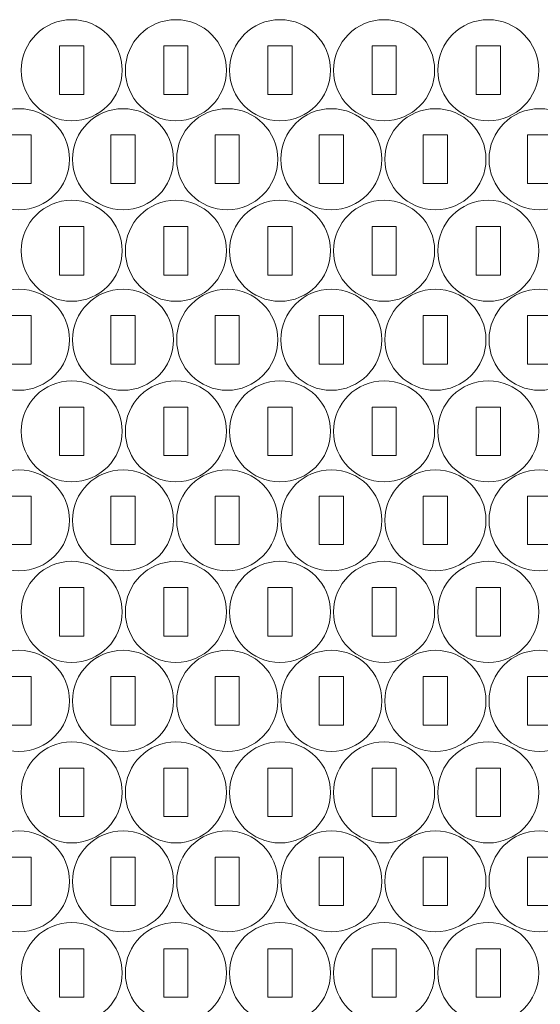
# Model space of a CAD drawing. Units: millimetres. Extents: x -340 to 339, y -197 to 197.
# Drawn here: x 151 to 215, y 74 to 196 of the extents above; entities that cross this region are included whole.
import ezdxf

# ---------------------------------------------------------------- set-up
doc = ezdxf.new("R2010")
doc.units = ezdxf.units.MM
doc.header["$MEASUREMENT"] = 0
doc.layers.add('Camada 1', color=7, linetype='Continuous')

msp = doc.modelspace()

# ---------------------------------------------------------------- linework, layer by layer
at = {"layer": 'Camada 1', "lineweight": 20}
for points in [[(157.2832, 196.0143), (160.7349, 196.0143), (163.5332, 193.216), (163.5332, 189.7643), (163.5332, 189.7643), (163.5332, 186.3126), (160.7349, 183.5143), (157.2832, 183.5143), (157.2832, 183.5143), (153.8315, 183.5143), (151.0332, 186.3126), (151.0332, 189.7643), (151.0332, 189.7643), (151.0332, 193.216), (153.8315, 196.0143), (157.2832, 196.0143)], [(170.1684, 196.0143), (173.6201, 196.0143), (176.4184, 193.216), (176.4184, 189.7643), (176.4184, 189.7643), (176.4184, 186.3126), (173.6201, 183.5143), (170.1684, 183.5143), (170.1684, 183.5143), (166.7167, 183.5143), (163.9184, 186.3126), (163.9184, 189.7643), (163.9184, 189.7643), (163.9184, 193.216), (166.7167, 196.0143), (170.1684, 196.0143)], [(183.0536, 196.0143), (186.5053, 196.0143), (189.3036, 193.216), (189.3036, 189.7643), (189.3036, 189.7643), (189.3036, 186.3126), (186.5053, 183.5143), (183.0536, 183.5143), (183.0536, 183.5143), (179.6019, 183.5143), (176.8036, 186.3126), (176.8036, 189.7643), (176.8036, 189.7643), (176.8036, 193.216), (179.6019, 196.0143), (183.0536, 196.0143)], [(195.9388, 196.0143), (199.3905, 196.0143), (202.1888, 193.216), (202.1888, 189.7643), (202.1888, 189.7643), (202.1888, 186.3126), (199.3905, 183.5143), (195.9388, 183.5143), (195.9388, 183.5143), (192.4871, 183.5143), (189.6888, 186.3126), (189.6888, 189.7643), (189.6888, 189.7643), (189.6888, 193.216), (192.4871, 196.0143), (195.9388, 196.0143)], [(208.824, 196.0143), (212.2757, 196.0143), (215.074, 193.216), (215.074, 189.7643), (215.074, 189.7643), (215.074, 186.3126), (212.2757, 183.5143), (208.824, 183.5143), (208.824, 183.5143), (205.3723, 183.5143), (202.574, 186.3126), (202.574, 189.7643), (202.574, 189.7643), (202.574, 193.216), (205.3723, 196.0143), (208.824, 196.0143)], [(155.7832, 192.7643), (155.7832, 192.7643), (158.7832, 192.7643), (158.7832, 192.7643), (158.7832, 192.7643), (158.7832, 192.7643), (158.7832, 186.7643), (158.7832, 186.7643), (158.7832, 186.7643), (158.7832, 186.7643), (155.7832, 186.7643), (155.7832, 186.7643), (155.7832, 186.7643), (155.7832, 186.7643), (155.7832, 192.7643), (155.7832, 192.7643)], [(168.6684, 192.7643), (168.6684, 192.7643), (171.6684, 192.7643), (171.6684, 192.7643), (171.6684, 192.7643), (171.6684, 192.7643), (171.6684, 186.7643), (171.6684, 186.7643), (171.6684, 186.7643), (171.6684, 186.7643), (168.6684, 186.7643), (168.6684, 186.7643), (168.6684, 186.7643), (168.6684, 186.7643), (168.6684, 192.7643), (168.6684, 192.7643)], [(181.5536, 192.7643), (181.5536, 192.7643), (184.5536, 192.7643), (184.5536, 192.7643), (184.5536, 192.7643), (184.5536, 192.7643), (184.5536, 186.7643), (184.5536, 186.7643), (184.5536, 186.7643), (184.5536, 186.7643), (181.5536, 186.7643), (181.5536, 186.7643), (181.5536, 186.7643), (181.5536, 186.7643), (181.5536, 192.7643), (181.5536, 192.7643)], [(194.4388, 192.7643), (194.4388, 192.7643), (197.4388, 192.7643), (197.4388, 192.7643), (197.4388, 192.7643), (197.4388, 192.7643), (197.4388, 186.7643), (197.4388, 186.7643), (197.4388, 186.7643), (197.4388, 186.7643), (194.4388, 186.7643), (194.4388, 186.7643), (194.4388, 186.7643), (194.4388, 186.7643), (194.4388, 192.7643), (194.4388, 192.7643)], [(207.324, 192.7643), (207.324, 192.7643), (210.324, 192.7643), (210.324, 192.7643), (210.324, 192.7643), (210.324, 192.7643), (210.324, 186.7643), (210.324, 186.7643), (210.324, 186.7643), (210.324, 186.7643), (207.324, 186.7643), (207.324, 186.7643), (207.324, 186.7643), (207.324, 186.7643), (207.324, 192.7643), (207.324, 192.7643)], [(150.748, 185.0076), (154.1997, 185.0076), (156.998, 182.2093), (156.998, 178.7576), (156.998, 178.7576), (156.998, 175.3059), (154.1997, 172.5076), (150.748, 172.5076), (150.748, 172.5076), (147.2963, 172.5076), (144.498, 175.3059), (144.498, 178.7576), (144.498, 178.7576), (144.498, 182.2093), (147.2963, 185.0076), (150.748, 185.0076)], [(163.6332, 185.0076), (167.0849, 185.0076), (169.8832, 182.2093), (169.8832, 178.7576), (169.8832, 178.7576), (169.8832, 175.3059), (167.0849, 172.5076), (163.6332, 172.5076), (163.6332, 172.5076), (160.1815, 172.5076), (157.3832, 175.3059), (157.3832, 178.7576), (157.3832, 178.7576), (157.3832, 182.2093), (160.1815, 185.0076), (163.6332, 185.0076)], [(176.5184, 185.0076), (179.9701, 185.0076), (182.7684, 182.2093), (182.7684, 178.7576), (182.7684, 178.7576), (182.7684, 175.3059), (179.9701, 172.5076), (176.5184, 172.5076), (176.5184, 172.5076), (173.0667, 172.5076), (170.2684, 175.3059), (170.2684, 178.7576), (170.2684, 178.7576), (170.2684, 182.2093), (173.0667, 185.0076), (176.5184, 185.0076)], [(189.4036, 185.0076), (192.8553, 185.0076), (195.6536, 182.2093), (195.6536, 178.7576), (195.6536, 178.7576), (195.6536, 175.3059), (192.8553, 172.5076), (189.4036, 172.5076), (189.4036, 172.5076), (185.9519, 172.5076), (183.1536, 175.3059), (183.1536, 178.7576), (183.1536, 178.7576), (183.1536, 182.2093), (185.9519, 185.0076), (189.4036, 185.0076)], [(202.2888, 185.0076), (205.7405, 185.0076), (208.5388, 182.2093), (208.5388, 178.7576), (208.5388, 178.7576), (208.5388, 175.3059), (205.7405, 172.5076), (202.2888, 172.5076), (202.2888, 172.5076), (198.8371, 172.5076), (196.0388, 175.3059), (196.0388, 178.7576), (196.0388, 178.7576), (196.0388, 182.2093), (198.8371, 185.0076), (202.2888, 185.0076)], [(215.174, 185.0076), (218.6257, 185.0076), (221.424, 182.2093), (221.424, 178.7576), (221.424, 178.7576), (221.424, 175.3059), (218.6257, 172.5076), (215.174, 172.5076), (215.174, 172.5076), (211.7223, 172.5076), (208.924, 175.3059), (208.924, 178.7576), (208.924, 178.7576), (208.924, 182.2093), (211.7223, 185.0076), (215.174, 185.0076)], [(149.248, 181.7576), (149.248, 181.7576), (152.248, 181.7576), (152.248, 181.7576), (152.248, 181.7576), (152.248, 181.7576), (152.248, 175.7576), (152.248, 175.7576), (152.248, 175.7576), (152.248, 175.7576), (149.248, 175.7576), (149.248, 175.7576), (149.248, 175.7576), (149.248, 175.7576), (149.248, 181.7576), (149.248, 181.7576)], [(162.1332, 181.7576), (162.1332, 181.7576), (165.1332, 181.7576), (165.1332, 181.7576), (165.1332, 181.7576), (165.1332, 181.7576), (165.1332, 175.7576), (165.1332, 175.7576), (165.1332, 175.7576), (165.1332, 175.7576), (162.1332, 175.7576), (162.1332, 175.7576), (162.1332, 175.7576), (162.1332, 175.7576), (162.1332, 181.7576), (162.1332, 181.7576)], [(175.0184, 181.7576), (175.0184, 181.7576), (178.0184, 181.7576), (178.0184, 181.7576), (178.0184, 181.7576), (178.0184, 181.7576), (178.0184, 175.7576), (178.0184, 175.7576), (178.0184, 175.7576), (178.0184, 175.7576), (175.0184, 175.7576), (175.0184, 175.7576), (175.0184, 175.7576), (175.0184, 175.7576), (175.0184, 181.7576), (175.0184, 181.7576)], [(187.9036, 181.7576), (187.9036, 181.7576), (190.9036, 181.7576), (190.9036, 181.7576), (190.9036, 181.7576), (190.9036, 181.7576), (190.9036, 175.7576), (190.9036, 175.7576), (190.9036, 175.7576), (190.9036, 175.7576), (187.9036, 175.7576), (187.9036, 175.7576), (187.9036, 175.7576), (187.9036, 175.7576), (187.9036, 181.7576), (187.9036, 181.7576)], [(200.7888, 181.7576), (200.7888, 181.7576), (203.7888, 181.7576), (203.7888, 181.7576), (203.7888, 181.7576), (203.7888, 181.7576), (203.7888, 175.7576), (203.7888, 175.7576), (203.7888, 175.7576), (203.7888, 175.7576), (200.7888, 175.7576), (200.7888, 175.7576), (200.7888, 175.7576), (200.7888, 175.7576), (200.7888, 181.7576), (200.7888, 181.7576)], [(213.674, 181.7576), (213.674, 181.7576), (216.674, 181.7576), (216.674, 181.7576), (216.674, 181.7576), (216.674, 181.7576), (216.674, 175.7576), (216.674, 175.7576), (216.674, 175.7576), (216.674, 175.7576), (213.674, 175.7576), (213.674, 175.7576), (213.674, 175.7576), (213.674, 175.7576), (213.674, 181.7576), (213.674, 181.7576)], [(157.2832, 173.6834), (160.7349, 173.6834), (163.5332, 170.8851), (163.5332, 167.4334), (163.5332, 167.4334), (163.5332, 163.9817), (160.7349, 161.1834), (157.2832, 161.1834), (157.2832, 161.1834), (153.8315, 161.1834), (151.0332, 163.9817), (151.0332, 167.4334), (151.0332, 167.4334), (151.0332, 170.8851), (153.8315, 173.6834), (157.2832, 173.6834)], [(170.1684, 173.6834), (173.6201, 173.6834), (176.4184, 170.8851), (176.4184, 167.4334), (176.4184, 167.4334), (176.4184, 163.9817), (173.6201, 161.1834), (170.1684, 161.1834), (170.1684, 161.1834), (166.7167, 161.1834), (163.9184, 163.9817), (163.9184, 167.4334), (163.9184, 167.4334), (163.9184, 170.8851), (166.7167, 173.6834), (170.1684, 173.6834)], [(183.0536, 173.6834), (186.5053, 173.6834), (189.3036, 170.8851), (189.3036, 167.4334), (189.3036, 167.4334), (189.3036, 163.9817), (186.5053, 161.1834), (183.0536, 161.1834), (183.0536, 161.1834), (179.6019, 161.1834), (176.8036, 163.9817), (176.8036, 167.4334), (176.8036, 167.4334), (176.8036, 170.8851), (179.6019, 173.6834), (183.0536, 173.6834)], [(195.9388, 173.6834), (199.3905, 173.6834), (202.1888, 170.8851), (202.1888, 167.4334), (202.1888, 167.4334), (202.1888, 163.9817), (199.3905, 161.1834), (195.9388, 161.1834), (195.9388, 161.1834), (192.4871, 161.1834), (189.6888, 163.9817), (189.6888, 167.4334), (189.6888, 167.4334), (189.6888, 170.8851), (192.4871, 173.6834), (195.9388, 173.6834)], [(208.824, 173.6834), (212.2757, 173.6834), (215.074, 170.8851), (215.074, 167.4334), (215.074, 167.4334), (215.074, 163.9817), (212.2757, 161.1834), (208.824, 161.1834), (208.824, 161.1834), (205.3723, 161.1834), (202.574, 163.9817), (202.574, 167.4334), (202.574, 167.4334), (202.574, 170.8851), (205.3723, 173.6834), (208.824, 173.6834)], [(155.7832, 170.4334), (155.7832, 170.4334), (158.7832, 170.4334), (158.7832, 170.4334), (158.7832, 170.4334), (158.7832, 170.4334), (158.7832, 164.4334), (158.7832, 164.4334), (158.7832, 164.4334), (158.7832, 164.4334), (155.7832, 164.4334), (155.7832, 164.4334), (155.7832, 164.4334), (155.7832, 164.4334), (155.7832, 170.4334), (155.7832, 170.4334)], [(168.6684, 170.4334), (168.6684, 170.4334), (171.6684, 170.4334), (171.6684, 170.4334), (171.6684, 170.4334), (171.6684, 170.4334), (171.6684, 164.4334), (171.6684, 164.4334), (171.6684, 164.4334), (171.6684, 164.4334), (168.6684, 164.4334), (168.6684, 164.4334), (168.6684, 164.4334), (168.6684, 164.4334), (168.6684, 170.4334), (168.6684, 170.4334)], [(181.5536, 170.4334), (181.5536, 170.4334), (184.5536, 170.4334), (184.5536, 170.4334), (184.5536, 170.4334), (184.5536, 170.4334), (184.5536, 164.4334), (184.5536, 164.4334), (184.5536, 164.4334), (184.5536, 164.4334), (181.5536, 164.4334), (181.5536, 164.4334), (181.5536, 164.4334), (181.5536, 164.4334), (181.5536, 170.4334), (181.5536, 170.4334)], [(194.4388, 170.4334), (194.4388, 170.4334), (197.4388, 170.4334), (197.4388, 170.4334), (197.4388, 170.4334), (197.4388, 170.4334), (197.4388, 164.4334), (197.4388, 164.4334), (197.4388, 164.4334), (197.4388, 164.4334), (194.4388, 164.4334), (194.4388, 164.4334), (194.4388, 164.4334), (194.4388, 164.4334), (194.4388, 170.4334), (194.4388, 170.4334)], [(207.324, 170.4334), (207.324, 170.4334), (210.324, 170.4334), (210.324, 170.4334), (210.324, 170.4334), (210.324, 170.4334), (210.324, 164.4334), (210.324, 164.4334), (210.324, 164.4334), (210.324, 164.4334), (207.324, 164.4334), (207.324, 164.4334), (207.324, 164.4334), (207.324, 164.4334), (207.324, 170.4334), (207.324, 170.4334)], [(150.748, 162.6767), (154.1997, 162.6767), (156.998, 159.8784), (156.998, 156.4267), (156.998, 156.4267), (156.998, 152.975), (154.1997, 150.1767), (150.748, 150.1767), (150.748, 150.1767), (147.2963, 150.1767), (144.498, 152.975), (144.498, 156.4267), (144.498, 156.4267), (144.498, 159.8784), (147.2963, 162.6767), (150.748, 162.6767)], [(163.6332, 162.6767), (167.0849, 162.6767), (169.8832, 159.8784), (169.8832, 156.4267), (169.8832, 156.4267), (169.8832, 152.975), (167.0849, 150.1767), (163.6332, 150.1767), (163.6332, 150.1767), (160.1815, 150.1767), (157.3832, 152.975), (157.3832, 156.4267), (157.3832, 156.4267), (157.3832, 159.8784), (160.1815, 162.6767), (163.6332, 162.6767)], [(176.5184, 162.6767), (179.9701, 162.6767), (182.7684, 159.8784), (182.7684, 156.4267), (182.7684, 156.4267), (182.7684, 152.975), (179.9701, 150.1767), (176.5184, 150.1767), (176.5184, 150.1767), (173.0667, 150.1767), (170.2684, 152.975), (170.2684, 156.4267), (170.2684, 156.4267), (170.2684, 159.8784), (173.0667, 162.6767), (176.5184, 162.6767)], [(189.4036, 162.6767), (192.8553, 162.6767), (195.6536, 159.8784), (195.6536, 156.4267), (195.6536, 156.4267), (195.6536, 152.975), (192.8553, 150.1767), (189.4036, 150.1767), (189.4036, 150.1767), (185.9519, 150.1767), (183.1536, 152.975), (183.1536, 156.4267), (183.1536, 156.4267), (183.1536, 159.8784), (185.9519, 162.6767), (189.4036, 162.6767)], [(202.2888, 162.6767), (205.7405, 162.6767), (208.5388, 159.8784), (208.5388, 156.4267), (208.5388, 156.4267), (208.5388, 152.975), (205.7405, 150.1767), (202.2888, 150.1767), (202.2888, 150.1767), (198.8371, 150.1767), (196.0388, 152.975), (196.0388, 156.4267), (196.0388, 156.4267), (196.0388, 159.8784), (198.8371, 162.6767), (202.2888, 162.6767)], [(215.174, 162.6767), (218.6257, 162.6767), (221.424, 159.8784), (221.424, 156.4267), (221.424, 156.4267), (221.424, 152.975), (218.6257, 150.1767), (215.174, 150.1767), (215.174, 150.1767), (211.7223, 150.1767), (208.924, 152.975), (208.924, 156.4267), (208.924, 156.4267), (208.924, 159.8784), (211.7223, 162.6767), (215.174, 162.6767)], [(149.248, 159.4267), (149.248, 159.4267), (152.248, 159.4267), (152.248, 159.4267), (152.248, 159.4267), (152.248, 159.4267), (152.248, 153.4267), (152.248, 153.4267), (152.248, 153.4267), (152.248, 153.4267), (149.248, 153.4267), (149.248, 153.4267), (149.248, 153.4267), (149.248, 153.4267), (149.248, 159.4267), (149.248, 159.4267)], [(162.1332, 159.4267), (162.1332, 159.4267), (165.1332, 159.4267), (165.1332, 159.4267), (165.1332, 159.4267), (165.1332, 159.4267), (165.1332, 153.4267), (165.1332, 153.4267), (165.1332, 153.4267), (165.1332, 153.4267), (162.1332, 153.4267), (162.1332, 153.4267), (162.1332, 153.4267), (162.1332, 153.4267), (162.1332, 159.4267), (162.1332, 159.4267)], [(175.0184, 159.4267), (175.0184, 159.4267), (178.0184, 159.4267), (178.0184, 159.4267), (178.0184, 159.4267), (178.0184, 159.4267), (178.0184, 153.4267), (178.0184, 153.4267), (178.0184, 153.4267), (178.0184, 153.4267), (175.0184, 153.4267), (175.0184, 153.4267), (175.0184, 153.4267), (175.0184, 153.4267), (175.0184, 159.4267), (175.0184, 159.4267)], [(187.9036, 159.4267), (187.9036, 159.4267), (190.9036, 159.4267), (190.9036, 159.4267), (190.9036, 159.4267), (190.9036, 159.4267), (190.9036, 153.4267), (190.9036, 153.4267), (190.9036, 153.4267), (190.9036, 153.4267), (187.9036, 153.4267), (187.9036, 153.4267), (187.9036, 153.4267), (187.9036, 153.4267), (187.9036, 159.4267), (187.9036, 159.4267)], [(200.7888, 159.4267), (200.7888, 159.4267), (203.7888, 159.4267), (203.7888, 159.4267), (203.7888, 159.4267), (203.7888, 159.4267), (203.7888, 153.4267), (203.7888, 153.4267), (203.7888, 153.4267), (203.7888, 153.4267), (200.7888, 153.4267), (200.7888, 153.4267), (200.7888, 153.4267), (200.7888, 153.4267), (200.7888, 159.4267), (200.7888, 159.4267)], [(213.674, 159.4267), (213.674, 159.4267), (216.674, 159.4267), (216.674, 159.4267), (216.674, 159.4267), (216.674, 159.4267), (216.674, 153.4267), (216.674, 153.4267), (216.674, 153.4267), (216.674, 153.4267), (213.674, 153.4267), (213.674, 153.4267), (213.674, 153.4267), (213.674, 153.4267), (213.674, 159.4267), (213.674, 159.4267)], [(157.2832, 151.3525), (160.7349, 151.3525), (163.5332, 148.5542), (163.5332, 145.1025), (163.5332, 145.1025), (163.5332, 141.6508), (160.7349, 138.8525), (157.2832, 138.8525), (157.2832, 138.8525), (153.8315, 138.8525), (151.0332, 141.6508), (151.0332, 145.1025), (151.0332, 145.1025), (151.0332, 148.5542), (153.8315, 151.3525), (157.2832, 151.3525)], [(170.1684, 151.3525), (173.6201, 151.3525), (176.4184, 148.5542), (176.4184, 145.1025), (176.4184, 145.1025), (176.4184, 141.6508), (173.6201, 138.8525), (170.1684, 138.8525), (170.1684, 138.8525), (166.7167, 138.8525), (163.9184, 141.6508), (163.9184, 145.1025), (163.9184, 145.1025), (163.9184, 148.5542), (166.7167, 151.3525), (170.1684, 151.3525)], [(183.0536, 151.3525), (186.5053, 151.3525), (189.3036, 148.5542), (189.3036, 145.1025), (189.3036, 145.1025), (189.3036, 141.6508), (186.5053, 138.8525), (183.0536, 138.8525), (183.0536, 138.8525), (179.6019, 138.8525), (176.8036, 141.6508), (176.8036, 145.1025), (176.8036, 145.1025), (176.8036, 148.5542), (179.6019, 151.3525), (183.0536, 151.3525)], [(195.9388, 151.3525), (199.3905, 151.3525), (202.1888, 148.5542), (202.1888, 145.1025), (202.1888, 145.1025), (202.1888, 141.6508), (199.3905, 138.8525), (195.9388, 138.8525), (195.9388, 138.8525), (192.4871, 138.8525), (189.6888, 141.6508), (189.6888, 145.1025), (189.6888, 145.1025), (189.6888, 148.5542), (192.4871, 151.3525), (195.9388, 151.3525)], [(208.824, 151.3525), (212.2757, 151.3525), (215.074, 148.5542), (215.074, 145.1025), (215.074, 145.1025), (215.074, 141.6508), (212.2757, 138.8525), (208.824, 138.8525), (208.824, 138.8525), (205.3723, 138.8525), (202.574, 141.6508), (202.574, 145.1025), (202.574, 145.1025), (202.574, 148.5542), (205.3723, 151.3525), (208.824, 151.3525)], [(155.7832, 148.1025), (155.7832, 148.1025), (158.7832, 148.1025), (158.7832, 148.1025), (158.7832, 148.1025), (158.7832, 148.1025), (158.7832, 142.1025), (158.7832, 142.1025), (158.7832, 142.1025), (158.7832, 142.1025), (155.7832, 142.1025), (155.7832, 142.1025), (155.7832, 142.1025), (155.7832, 142.1025), (155.7832, 148.1025), (155.7832, 148.1025)], [(168.6684, 148.1025), (168.6684, 148.1025), (171.6684, 148.1025), (171.6684, 148.1025), (171.6684, 148.1025), (171.6684, 148.1025), (171.6684, 142.1025), (171.6684, 142.1025), (171.6684, 142.1025), (171.6684, 142.1025), (168.6684, 142.1025), (168.6684, 142.1025), (168.6684, 142.1025), (168.6684, 142.1025), (168.6684, 148.1025), (168.6684, 148.1025)], [(181.5536, 148.1025), (181.5536, 148.1025), (184.5536, 148.1025), (184.5536, 148.1025), (184.5536, 148.1025), (184.5536, 148.1025), (184.5536, 142.1025), (184.5536, 142.1025), (184.5536, 142.1025), (184.5536, 142.1025), (181.5536, 142.1025), (181.5536, 142.1025), (181.5536, 142.1025), (181.5536, 142.1025), (181.5536, 148.1025), (181.5536, 148.1025)], [(194.4388, 148.1025), (194.4388, 148.1025), (197.4388, 148.1025), (197.4388, 148.1025), (197.4388, 148.1025), (197.4388, 148.1025), (197.4388, 142.1025), (197.4388, 142.1025), (197.4388, 142.1025), (197.4388, 142.1025), (194.4388, 142.1025), (194.4388, 142.1025), (194.4388, 142.1025), (194.4388, 142.1025), (194.4388, 148.1025), (194.4388, 148.1025)], [(207.324, 148.1025), (207.324, 148.1025), (210.324, 148.1025), (210.324, 148.1025), (210.324, 148.1025), (210.324, 148.1025), (210.324, 142.1025), (210.324, 142.1025), (210.324, 142.1025), (210.324, 142.1025), (207.324, 142.1025), (207.324, 142.1025), (207.324, 142.1025), (207.324, 142.1025), (207.324, 148.1025), (207.324, 148.1025)], [(150.748, 140.3458), (154.1997, 140.3458), (156.998, 137.5475), (156.998, 134.0958), (156.998, 134.0958), (156.998, 130.6441), (154.1997, 127.8458), (150.748, 127.8458), (150.748, 127.8458), (147.2963, 127.8458), (144.498, 130.6441), (144.498, 134.0958), (144.498, 134.0958), (144.498, 137.5475), (147.2963, 140.3458), (150.748, 140.3458)], [(163.6332, 140.3458), (167.0849, 140.3458), (169.8832, 137.5475), (169.8832, 134.0958), (169.8832, 134.0958), (169.8832, 130.6441), (167.0849, 127.8458), (163.6332, 127.8458), (163.6332, 127.8458), (160.1815, 127.8458), (157.3832, 130.6441), (157.3832, 134.0958), (157.3832, 134.0958), (157.3832, 137.5475), (160.1815, 140.3458), (163.6332, 140.3458)], [(176.5184, 140.3458), (179.9701, 140.3458), (182.7684, 137.5475), (182.7684, 134.0958), (182.7684, 134.0958), (182.7684, 130.6441), (179.9701, 127.8458), (176.5184, 127.8458), (176.5184, 127.8458), (173.0667, 127.8458), (170.2684, 130.6441), (170.2684, 134.0958), (170.2684, 134.0958), (170.2684, 137.5475), (173.0667, 140.3458), (176.5184, 140.3458)], [(189.4036, 140.3458), (192.8553, 140.3458), (195.6536, 137.5475), (195.6536, 134.0958), (195.6536, 134.0958), (195.6536, 130.6441), (192.8553, 127.8458), (189.4036, 127.8458), (189.4036, 127.8458), (185.9519, 127.8458), (183.1536, 130.6441), (183.1536, 134.0958), (183.1536, 134.0958), (183.1536, 137.5475), (185.9519, 140.3458), (189.4036, 140.3458)], [(202.2888, 140.3458), (205.7405, 140.3458), (208.5388, 137.5475), (208.5388, 134.0958), (208.5388, 134.0958), (208.5388, 130.6441), (205.7405, 127.8458), (202.2888, 127.8458), (202.2888, 127.8458), (198.8371, 127.8458), (196.0388, 130.6441), (196.0388, 134.0958), (196.0388, 134.0958), (196.0388, 137.5475), (198.8371, 140.3458), (202.2888, 140.3458)], [(215.174, 140.3458), (218.6257, 140.3458), (221.424, 137.5475), (221.424, 134.0958), (221.424, 134.0958), (221.424, 130.6441), (218.6257, 127.8458), (215.174, 127.8458), (215.174, 127.8458), (211.7223, 127.8458), (208.924, 130.6441), (208.924, 134.0958), (208.924, 134.0958), (208.924, 137.5475), (211.7223, 140.3458), (215.174, 140.3458)], [(149.248, 137.0958), (149.248, 137.0958), (152.248, 137.0958), (152.248, 137.0958), (152.248, 137.0958), (152.248, 137.0958), (152.248, 131.0958), (152.248, 131.0958), (152.248, 131.0958), (152.248, 131.0958), (149.248, 131.0958), (149.248, 131.0958), (149.248, 131.0958), (149.248, 131.0958), (149.248, 137.0958), (149.248, 137.0958)], [(162.1332, 137.0958), (162.1332, 137.0958), (165.1332, 137.0958), (165.1332, 137.0958), (165.1332, 137.0958), (165.1332, 137.0958), (165.1332, 131.0958), (165.1332, 131.0958), (165.1332, 131.0958), (165.1332, 131.0958), (162.1332, 131.0958), (162.1332, 131.0958), (162.1332, 131.0958), (162.1332, 131.0958), (162.1332, 137.0958), (162.1332, 137.0958)], [(175.0184, 137.0958), (175.0184, 137.0958), (178.0184, 137.0958), (178.0184, 137.0958), (178.0184, 137.0958), (178.0184, 137.0958), (178.0184, 131.0958), (178.0184, 131.0958), (178.0184, 131.0958), (178.0184, 131.0958), (175.0184, 131.0958), (175.0184, 131.0958), (175.0184, 131.0958), (175.0184, 131.0958), (175.0184, 137.0958), (175.0184, 137.0958)], [(187.9036, 137.0958), (187.9036, 137.0958), (190.9036, 137.0958), (190.9036, 137.0958), (190.9036, 137.0958), (190.9036, 137.0958), (190.9036, 131.0958), (190.9036, 131.0958), (190.9036, 131.0958), (190.9036, 131.0958), (187.9036, 131.0958), (187.9036, 131.0958), (187.9036, 131.0958), (187.9036, 131.0958), (187.9036, 137.0958), (187.9036, 137.0958)], [(200.7888, 137.0958), (200.7888, 137.0958), (203.7888, 137.0958), (203.7888, 137.0958), (203.7888, 137.0958), (203.7888, 137.0958), (203.7888, 131.0958), (203.7888, 131.0958), (203.7888, 131.0958), (203.7888, 131.0958), (200.7888, 131.0958), (200.7888, 131.0958), (200.7888, 131.0958), (200.7888, 131.0958), (200.7888, 137.0958), (200.7888, 137.0958)], [(213.674, 137.0958), (213.674, 137.0958), (216.674, 137.0958), (216.674, 137.0958), (216.674, 137.0958), (216.674, 137.0958), (216.674, 131.0958), (216.674, 131.0958), (216.674, 131.0958), (216.674, 131.0958), (213.674, 131.0958), (213.674, 131.0958), (213.674, 131.0958), (213.674, 131.0958), (213.674, 137.0958), (213.674, 137.0958)], [(157.2832, 129.0216), (160.7349, 129.0216), (163.5332, 126.2233), (163.5332, 122.7716), (163.5332, 122.7716), (163.5332, 119.3199), (160.7349, 116.5216), (157.2832, 116.5216), (157.2832, 116.5216), (153.8315, 116.5216), (151.0332, 119.3199), (151.0332, 122.7716), (151.0332, 122.7716), (151.0332, 126.2233), (153.8315, 129.0216), (157.2832, 129.0216)], [(170.1684, 129.0216), (173.6201, 129.0216), (176.4184, 126.2233), (176.4184, 122.7716), (176.4184, 122.7716), (176.4184, 119.3199), (173.6201, 116.5216), (170.1684, 116.5216), (170.1684, 116.5216), (166.7167, 116.5216), (163.9184, 119.3199), (163.9184, 122.7716), (163.9184, 122.7716), (163.9184, 126.2233), (166.7167, 129.0216), (170.1684, 129.0216)], [(183.0536, 129.0216), (186.5053, 129.0216), (189.3036, 126.2233), (189.3036, 122.7716), (189.3036, 122.7716), (189.3036, 119.3199), (186.5053, 116.5216), (183.0536, 116.5216), (183.0536, 116.5216), (179.6019, 116.5216), (176.8036, 119.3199), (176.8036, 122.7716), (176.8036, 122.7716), (176.8036, 126.2233), (179.6019, 129.0216), (183.0536, 129.0216)], [(195.9388, 129.0216), (199.3905, 129.0216), (202.1888, 126.2233), (202.1888, 122.7716), (202.1888, 122.7716), (202.1888, 119.3199), (199.3905, 116.5216), (195.9388, 116.5216), (195.9388, 116.5216), (192.4871, 116.5216), (189.6888, 119.3199), (189.6888, 122.7716), (189.6888, 122.7716), (189.6888, 126.2233), (192.4871, 129.0216), (195.9388, 129.0216)], [(208.824, 129.0216), (212.2757, 129.0216), (215.074, 126.2233), (215.074, 122.7716), (215.074, 122.7716), (215.074, 119.3199), (212.2757, 116.5216), (208.824, 116.5216), (208.824, 116.5216), (205.3723, 116.5216), (202.574, 119.3199), (202.574, 122.7716), (202.574, 122.7716), (202.574, 126.2233), (205.3723, 129.0216), (208.824, 129.0216)], [(155.7832, 125.7716), (155.7832, 125.7716), (158.7832, 125.7716), (158.7832, 125.7716), (158.7832, 125.7716), (158.7832, 125.7716), (158.7832, 119.7716), (158.7832, 119.7716), (158.7832, 119.7716), (158.7832, 119.7716), (155.7832, 119.7716), (155.7832, 119.7716), (155.7832, 119.7716), (155.7832, 119.7716), (155.7832, 125.7716), (155.7832, 125.7716)], [(168.6684, 125.7716), (168.6684, 125.7716), (171.6684, 125.7716), (171.6684, 125.7716), (171.6684, 125.7716), (171.6684, 125.7716), (171.6684, 119.7716), (171.6684, 119.7716), (171.6684, 119.7716), (171.6684, 119.7716), (168.6684, 119.7716), (168.6684, 119.7716), (168.6684, 119.7716), (168.6684, 119.7716), (168.6684, 125.7716), (168.6684, 125.7716)], [(181.5536, 125.7716), (181.5536, 125.7716), (184.5536, 125.7716), (184.5536, 125.7716), (184.5536, 125.7716), (184.5536, 125.7716), (184.5536, 119.7716), (184.5536, 119.7716), (184.5536, 119.7716), (184.5536, 119.7716), (181.5536, 119.7716), (181.5536, 119.7716), (181.5536, 119.7716), (181.5536, 119.7716), (181.5536, 125.7716), (181.5536, 125.7716)], [(194.4388, 125.7716), (194.4388, 125.7716), (197.4388, 125.7716), (197.4388, 125.7716), (197.4388, 125.7716), (197.4388, 125.7716), (197.4388, 119.7716), (197.4388, 119.7716), (197.4388, 119.7716), (197.4388, 119.7716), (194.4388, 119.7716), (194.4388, 119.7716), (194.4388, 119.7716), (194.4388, 119.7716), (194.4388, 125.7716), (194.4388, 125.7716)], [(207.324, 125.7716), (207.324, 125.7716), (210.324, 125.7716), (210.324, 125.7716), (210.324, 125.7716), (210.324, 125.7716), (210.324, 119.7716), (210.324, 119.7716), (210.324, 119.7716), (210.324, 119.7716), (207.324, 119.7716), (207.324, 119.7716), (207.324, 119.7716), (207.324, 119.7716), (207.324, 125.7716), (207.324, 125.7716)], [(150.748, 118.0149), (154.1997, 118.0149), (156.998, 115.2166), (156.998, 111.7649), (156.998, 111.7649), (156.998, 108.3132), (154.1997, 105.5149), (150.748, 105.5149), (150.748, 105.5149), (147.2963, 105.5149), (144.498, 108.3132), (144.498, 111.7649), (144.498, 111.7649), (144.498, 115.2166), (147.2963, 118.0149), (150.748, 118.0149)], [(163.6332, 118.0149), (167.0849, 118.0149), (169.8832, 115.2166), (169.8832, 111.7649), (169.8832, 111.7649), (169.8832, 108.3132), (167.0849, 105.5149), (163.6332, 105.5149), (163.6332, 105.5149), (160.1815, 105.5149), (157.3832, 108.3132), (157.3832, 111.7649), (157.3832, 111.7649), (157.3832, 115.2166), (160.1815, 118.0149), (163.6332, 118.0149)], [(176.5184, 118.0149), (179.9701, 118.0149), (182.7684, 115.2166), (182.7684, 111.7649), (182.7684, 111.7649), (182.7684, 108.3132), (179.9701, 105.5149), (176.5184, 105.5149), (176.5184, 105.5149), (173.0667, 105.5149), (170.2684, 108.3132), (170.2684, 111.7649), (170.2684, 111.7649), (170.2684, 115.2166), (173.0667, 118.0149), (176.5184, 118.0149)], [(189.4036, 118.0149), (192.8553, 118.0149), (195.6536, 115.2166), (195.6536, 111.7649), (195.6536, 111.7649), (195.6536, 108.3132), (192.8553, 105.5149), (189.4036, 105.5149), (189.4036, 105.5149), (185.9519, 105.5149), (183.1536, 108.3132), (183.1536, 111.7649), (183.1536, 111.7649), (183.1536, 115.2166), (185.9519, 118.0149), (189.4036, 118.0149)], [(202.2888, 118.0149), (205.7405, 118.0149), (208.5388, 115.2166), (208.5388, 111.7649), (208.5388, 111.7649), (208.5388, 108.3132), (205.7405, 105.5149), (202.2888, 105.5149), (202.2888, 105.5149), (198.8371, 105.5149), (196.0388, 108.3132), (196.0388, 111.7649), (196.0388, 111.7649), (196.0388, 115.2166), (198.8371, 118.0149), (202.2888, 118.0149)], [(215.174, 118.0149), (218.6257, 118.0149), (221.424, 115.2166), (221.424, 111.7649), (221.424, 111.7649), (221.424, 108.3132), (218.6257, 105.5149), (215.174, 105.5149), (215.174, 105.5149), (211.7223, 105.5149), (208.924, 108.3132), (208.924, 111.7649), (208.924, 111.7649), (208.924, 115.2166), (211.7223, 118.0149), (215.174, 118.0149)], [(149.248, 114.7649), (149.248, 114.7649), (152.248, 114.7649), (152.248, 114.7649), (152.248, 114.7649), (152.248, 114.7649), (152.248, 108.7649), (152.248, 108.7649), (152.248, 108.7649), (152.248, 108.7649), (149.248, 108.7649), (149.248, 108.7649), (149.248, 108.7649), (149.248, 108.7649), (149.248, 114.7649), (149.248, 114.7649)], [(162.1332, 114.7649), (162.1332, 114.7649), (165.1332, 114.7649), (165.1332, 114.7649), (165.1332, 114.7649), (165.1332, 114.7649), (165.1332, 108.7649), (165.1332, 108.7649), (165.1332, 108.7649), (165.1332, 108.7649), (162.1332, 108.7649), (162.1332, 108.7649), (162.1332, 108.7649), (162.1332, 108.7649), (162.1332, 114.7649), (162.1332, 114.7649)], [(175.0184, 114.7649), (175.0184, 114.7649), (178.0184, 114.7649), (178.0184, 114.7649), (178.0184, 114.7649), (178.0184, 114.7649), (178.0184, 108.7649), (178.0184, 108.7649), (178.0184, 108.7649), (178.0184, 108.7649), (175.0184, 108.7649), (175.0184, 108.7649), (175.0184, 108.7649), (175.0184, 108.7649), (175.0184, 114.7649), (175.0184, 114.7649)], [(187.9036, 114.7649), (187.9036, 114.7649), (190.9036, 114.7649), (190.9036, 114.7649), (190.9036, 114.7649), (190.9036, 114.7649), (190.9036, 108.7649), (190.9036, 108.7649), (190.9036, 108.7649), (190.9036, 108.7649), (187.9036, 108.7649), (187.9036, 108.7649), (187.9036, 108.7649), (187.9036, 108.7649), (187.9036, 114.7649), (187.9036, 114.7649)], [(200.7888, 114.7649), (200.7888, 114.7649), (203.7888, 114.7649), (203.7888, 114.7649), (203.7888, 114.7649), (203.7888, 114.7649), (203.7888, 108.7649), (203.7888, 108.7649), (203.7888, 108.7649), (203.7888, 108.7649), (200.7888, 108.7649), (200.7888, 108.7649), (200.7888, 108.7649), (200.7888, 108.7649), (200.7888, 114.7649), (200.7888, 114.7649)], [(213.674, 114.7649), (213.674, 114.7649), (216.674, 114.7649), (216.674, 114.7649), (216.674, 114.7649), (216.674, 114.7649), (216.674, 108.7649), (216.674, 108.7649), (216.674, 108.7649), (216.674, 108.7649), (213.674, 108.7649), (213.674, 108.7649), (213.674, 108.7649), (213.674, 108.7649), (213.674, 114.7649), (213.674, 114.7649)], [(157.2832, 106.6907), (160.7349, 106.6907), (163.5332, 103.8924), (163.5332, 100.4407), (163.5332, 100.4407), (163.5332, 96.989), (160.7349, 94.1907), (157.2832, 94.1907), (157.2832, 94.1907), (153.8315, 94.1907), (151.0332, 96.989), (151.0332, 100.4407), (151.0332, 100.4407), (151.0332, 103.8924), (153.8315, 106.6907), (157.2832, 106.6907)], [(170.1684, 106.6907), (173.6201, 106.6907), (176.4184, 103.8924), (176.4184, 100.4407), (176.4184, 100.4407), (176.4184, 96.989), (173.6201, 94.1907), (170.1684, 94.1907), (170.1684, 94.1907), (166.7167, 94.1907), (163.9184, 96.989), (163.9184, 100.4407), (163.9184, 100.4407), (163.9184, 103.8924), (166.7167, 106.6907), (170.1684, 106.6907)], [(183.0536, 106.6907), (186.5053, 106.6907), (189.3036, 103.8924), (189.3036, 100.4407), (189.3036, 100.4407), (189.3036, 96.989), (186.5053, 94.1907), (183.0536, 94.1907), (183.0536, 94.1907), (179.6019, 94.1907), (176.8036, 96.989), (176.8036, 100.4407), (176.8036, 100.4407), (176.8036, 103.8924), (179.6019, 106.6907), (183.0536, 106.6907)], [(195.9388, 106.6907), (199.3905, 106.6907), (202.1888, 103.8924), (202.1888, 100.4407), (202.1888, 100.4407), (202.1888, 96.989), (199.3905, 94.1907), (195.9388, 94.1907), (195.9388, 94.1907), (192.4871, 94.1907), (189.6888, 96.989), (189.6888, 100.4407), (189.6888, 100.4407), (189.6888, 103.8924), (192.4871, 106.6907), (195.9388, 106.6907)], [(208.824, 106.6907), (212.2757, 106.6907), (215.074, 103.8924), (215.074, 100.4407), (215.074, 100.4407), (215.074, 96.989), (212.2757, 94.1907), (208.824, 94.1907), (208.824, 94.1907), (205.3723, 94.1907), (202.574, 96.989), (202.574, 100.4407), (202.574, 100.4407), (202.574, 103.8924), (205.3723, 106.6907), (208.824, 106.6907)], [(155.7832, 103.4407), (155.7832, 103.4407), (158.7832, 103.4407), (158.7832, 103.4407), (158.7832, 103.4407), (158.7832, 103.4407), (158.7832, 97.4407), (158.7832, 97.4407), (158.7832, 97.4407), (158.7832, 97.4407), (155.7832, 97.4407), (155.7832, 97.4407), (155.7832, 97.4407), (155.7832, 97.4407), (155.7832, 103.4407), (155.7832, 103.4407)], [(168.6684, 103.4407), (168.6684, 103.4407), (171.6684, 103.4407), (171.6684, 103.4407), (171.6684, 103.4407), (171.6684, 103.4407), (171.6684, 97.4407), (171.6684, 97.4407), (171.6684, 97.4407), (171.6684, 97.4407), (168.6684, 97.4407), (168.6684, 97.4407), (168.6684, 97.4407), (168.6684, 97.4407), (168.6684, 103.4407), (168.6684, 103.4407)], [(181.5536, 103.4407), (181.5536, 103.4407), (184.5536, 103.4407), (184.5536, 103.4407), (184.5536, 103.4407), (184.5536, 103.4407), (184.5536, 97.4407), (184.5536, 97.4407), (184.5536, 97.4407), (184.5536, 97.4407), (181.5536, 97.4407), (181.5536, 97.4407), (181.5536, 97.4407), (181.5536, 97.4407), (181.5536, 103.4407), (181.5536, 103.4407)], [(194.4388, 103.4407), (194.4388, 103.4407), (197.4388, 103.4407), (197.4388, 103.4407), (197.4388, 103.4407), (197.4388, 103.4407), (197.4388, 97.4407), (197.4388, 97.4407), (197.4388, 97.4407), (197.4388, 97.4407), (194.4388, 97.4407), (194.4388, 97.4407), (194.4388, 97.4407), (194.4388, 97.4407), (194.4388, 103.4407), (194.4388, 103.4407)], [(207.324, 103.4407), (207.324, 103.4407), (210.324, 103.4407), (210.324, 103.4407), (210.324, 103.4407), (210.324, 103.4407), (210.324, 97.4407), (210.324, 97.4407), (210.324, 97.4407), (210.324, 97.4407), (207.324, 97.4407), (207.324, 97.4407), (207.324, 97.4407), (207.324, 97.4407), (207.324, 103.4407), (207.324, 103.4407)], [(150.748, 95.684), (154.1997, 95.684), (156.998, 92.8857), (156.998, 89.434), (156.998, 89.434), (156.998, 85.9823), (154.1997, 83.184), (150.748, 83.184), (150.748, 83.184), (147.2963, 83.184), (144.498, 85.9823), (144.498, 89.434), (144.498, 89.434), (144.498, 92.8857), (147.2963, 95.684), (150.748, 95.684)], [(163.6332, 95.684), (167.0849, 95.684), (169.8832, 92.8857), (169.8832, 89.434), (169.8832, 89.434), (169.8832, 85.9823), (167.0849, 83.184), (163.6332, 83.184), (163.6332, 83.184), (160.1815, 83.184), (157.3832, 85.9823), (157.3832, 89.434), (157.3832, 89.434), (157.3832, 92.8857), (160.1815, 95.684), (163.6332, 95.684)], [(176.5184, 95.684), (179.9701, 95.684), (182.7684, 92.8857), (182.7684, 89.434), (182.7684, 89.434), (182.7684, 85.9823), (179.9701, 83.184), (176.5184, 83.184), (176.5184, 83.184), (173.0667, 83.184), (170.2684, 85.9823), (170.2684, 89.434), (170.2684, 89.434), (170.2684, 92.8857), (173.0667, 95.684), (176.5184, 95.684)], [(189.4036, 95.684), (192.8553, 95.684), (195.6536, 92.8857), (195.6536, 89.434), (195.6536, 89.434), (195.6536, 85.9823), (192.8553, 83.184), (189.4036, 83.184), (189.4036, 83.184), (185.9519, 83.184), (183.1536, 85.9823), (183.1536, 89.434), (183.1536, 89.434), (183.1536, 92.8857), (185.9519, 95.684), (189.4036, 95.684)], [(202.2888, 95.684), (205.7405, 95.684), (208.5388, 92.8857), (208.5388, 89.434), (208.5388, 89.434), (208.5388, 85.9823), (205.7405, 83.184), (202.2888, 83.184), (202.2888, 83.184), (198.8371, 83.184), (196.0388, 85.9823), (196.0388, 89.434), (196.0388, 89.434), (196.0388, 92.8857), (198.8371, 95.684), (202.2888, 95.684)], [(215.174, 95.684), (218.6257, 95.684), (221.424, 92.8857), (221.424, 89.434), (221.424, 89.434), (221.424, 85.9823), (218.6257, 83.184), (215.174, 83.184), (215.174, 83.184), (211.7223, 83.184), (208.924, 85.9823), (208.924, 89.434), (208.924, 89.434), (208.924, 92.8857), (211.7223, 95.684), (215.174, 95.684)], [(149.248, 92.434), (149.248, 92.434), (152.248, 92.434), (152.248, 92.434), (152.248, 92.434), (152.248, 92.434), (152.248, 86.434), (152.248, 86.434), (152.248, 86.434), (152.248, 86.434), (149.248, 86.434), (149.248, 86.434), (149.248, 86.434), (149.248, 86.434), (149.248, 92.434), (149.248, 92.434)], [(162.1332, 92.434), (162.1332, 92.434), (165.1332, 92.434), (165.1332, 92.434), (165.1332, 92.434), (165.1332, 92.434), (165.1332, 86.434), (165.1332, 86.434), (165.1332, 86.434), (165.1332, 86.434), (162.1332, 86.434), (162.1332, 86.434), (162.1332, 86.434), (162.1332, 86.434), (162.1332, 92.434), (162.1332, 92.434)], [(175.0184, 92.434), (175.0184, 92.434), (178.0184, 92.434), (178.0184, 92.434), (178.0184, 92.434), (178.0184, 92.434), (178.0184, 86.434), (178.0184, 86.434), (178.0184, 86.434), (178.0184, 86.434), (175.0184, 86.434), (175.0184, 86.434), (175.0184, 86.434), (175.0184, 86.434), (175.0184, 92.434), (175.0184, 92.434)], [(187.9036, 92.434), (187.9036, 92.434), (190.9036, 92.434), (190.9036, 92.434), (190.9036, 92.434), (190.9036, 92.434), (190.9036, 86.434), (190.9036, 86.434), (190.9036, 86.434), (190.9036, 86.434), (187.9036, 86.434), (187.9036, 86.434), (187.9036, 86.434), (187.9036, 86.434), (187.9036, 92.434), (187.9036, 92.434)], [(200.7888, 92.434), (200.7888, 92.434), (203.7888, 92.434), (203.7888, 92.434), (203.7888, 92.434), (203.7888, 92.434), (203.7888, 86.434), (203.7888, 86.434), (203.7888, 86.434), (203.7888, 86.434), (200.7888, 86.434), (200.7888, 86.434), (200.7888, 86.434), (200.7888, 86.434), (200.7888, 92.434), (200.7888, 92.434)], [(213.674, 92.434), (213.674, 92.434), (216.674, 92.434), (216.674, 92.434), (216.674, 92.434), (216.674, 92.434), (216.674, 86.434), (216.674, 86.434), (216.674, 86.434), (216.674, 86.434), (213.674, 86.434), (213.674, 86.434), (213.674, 86.434), (213.674, 86.434), (213.674, 92.434), (213.674, 92.434)], [(157.2832, 84.3598), (160.7349, 84.3598), (163.5332, 81.5615), (163.5332, 78.1098), (163.5332, 78.1098), (163.5332, 74.6581), (160.7349, 71.8598), (157.2832, 71.8598), (157.2832, 71.8598), (153.8315, 71.8598), (151.0332, 74.6581), (151.0332, 78.1098), (151.0332, 78.1098), (151.0332, 81.5615), (153.8315, 84.3598), (157.2832, 84.3598)], [(170.1684, 84.3598), (173.6201, 84.3598), (176.4184, 81.5615), (176.4184, 78.1098), (176.4184, 78.1098), (176.4184, 74.6581), (173.6201, 71.8598), (170.1684, 71.8598), (170.1684, 71.8598), (166.7167, 71.8598), (163.9184, 74.6581), (163.9184, 78.1098), (163.9184, 78.1098), (163.9184, 81.5615), (166.7167, 84.3598), (170.1684, 84.3598)], [(183.0536, 84.3598), (186.5053, 84.3598), (189.3036, 81.5615), (189.3036, 78.1098), (189.3036, 78.1098), (189.3036, 74.6581), (186.5053, 71.8598), (183.0536, 71.8598), (183.0536, 71.8598), (179.6019, 71.8598), (176.8036, 74.6581), (176.8036, 78.1098), (176.8036, 78.1098), (176.8036, 81.5615), (179.6019, 84.3598), (183.0536, 84.3598)], [(195.9388, 84.3598), (199.3905, 84.3598), (202.1888, 81.5615), (202.1888, 78.1098), (202.1888, 78.1098), (202.1888, 74.6581), (199.3905, 71.8598), (195.9388, 71.8598), (195.9388, 71.8598), (192.4871, 71.8598), (189.6888, 74.6581), (189.6888, 78.1098), (189.6888, 78.1098), (189.6888, 81.5615), (192.4871, 84.3598), (195.9388, 84.3598)], [(208.824, 84.3598), (212.2757, 84.3598), (215.074, 81.5615), (215.074, 78.1098), (215.074, 78.1098), (215.074, 74.6581), (212.2757, 71.8598), (208.824, 71.8598), (208.824, 71.8598), (205.3723, 71.8598), (202.574, 74.6581), (202.574, 78.1098), (202.574, 78.1098), (202.574, 81.5615), (205.3723, 84.3598), (208.824, 84.3598)], [(155.7832, 81.1098), (155.7832, 81.1098), (158.7832, 81.1098), (158.7832, 81.1098), (158.7832, 81.1098), (158.7832, 81.1098), (158.7832, 75.1098), (158.7832, 75.1098), (158.7832, 75.1098), (158.7832, 75.1098), (155.7832, 75.1098), (155.7832, 75.1098), (155.7832, 75.1098), (155.7832, 75.1098), (155.7832, 81.1098), (155.7832, 81.1098)], [(168.6684, 81.1098), (168.6684, 81.1098), (171.6684, 81.1098), (171.6684, 81.1098), (171.6684, 81.1098), (171.6684, 81.1098), (171.6684, 75.1098), (171.6684, 75.1098), (171.6684, 75.1098), (171.6684, 75.1098), (168.6684, 75.1098), (168.6684, 75.1098), (168.6684, 75.1098), (168.6684, 75.1098), (168.6684, 81.1098), (168.6684, 81.1098)], [(181.5536, 81.1098), (181.5536, 81.1098), (184.5536, 81.1098), (184.5536, 81.1098), (184.5536, 81.1098), (184.5536, 81.1098), (184.5536, 75.1098), (184.5536, 75.1098), (184.5536, 75.1098), (184.5536, 75.1098), (181.5536, 75.1098), (181.5536, 75.1098), (181.5536, 75.1098), (181.5536, 75.1098), (181.5536, 81.1098), (181.5536, 81.1098)], [(194.4388, 81.1098), (194.4388, 81.1098), (197.4388, 81.1098), (197.4388, 81.1098), (197.4388, 81.1098), (197.4388, 81.1098), (197.4388, 75.1098), (197.4388, 75.1098), (197.4388, 75.1098), (197.4388, 75.1098), (194.4388, 75.1098), (194.4388, 75.1098), (194.4388, 75.1098), (194.4388, 75.1098), (194.4388, 81.1098), (194.4388, 81.1098)], [(207.324, 81.1098), (207.324, 81.1098), (210.324, 81.1098), (210.324, 81.1098), (210.324, 81.1098), (210.324, 81.1098), (210.324, 75.1098), (210.324, 75.1098), (210.324, 75.1098), (210.324, 75.1098), (207.324, 75.1098), (207.324, 75.1098), (207.324, 75.1098), (207.324, 75.1098), (207.324, 81.1098), (207.324, 81.1098)]]:
    msp.add_open_spline(points, degree=3, knots=[0, 0, 0, 0, 0.2, 0.2, 0.2, 0.2, 0.4, 0.4, 0.4, 0.4, 0.6, 0.6, 0.6, 0.6, 1, 1, 1, 1], dxfattribs=at)

doc.saveas('drawing.dxf')
